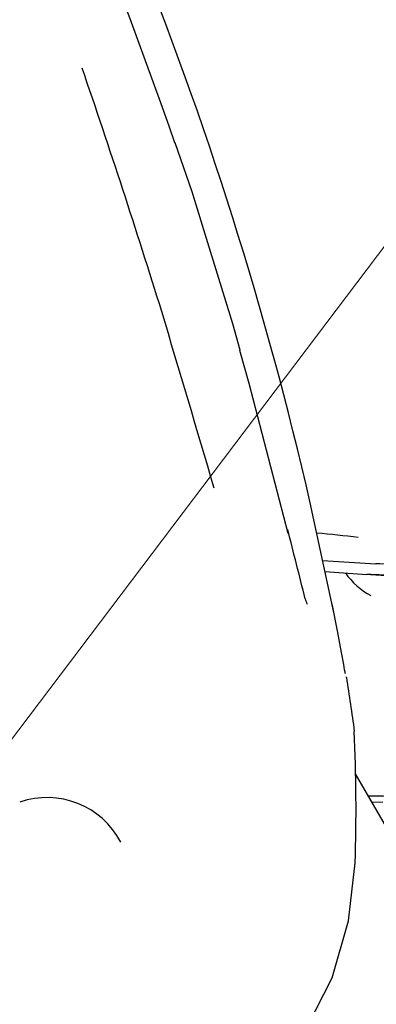
# Model space of a CAD drawing. Units: centimetres. Extents: x 6 to 14.2, y 4.3 to 15.
# Drawn here: x 9.7 to 9.8, y 11.8 to 11.9 of the extents above; entities that cross this region are included whole.
import ezdxf

# ---------------------------------------------------------------- set-up
doc = ezdxf.new("R2010")
doc.units = ezdxf.units.CM
doc.styles.add('SLDTEXTSTYLE0', font='TXT', dxfattribs={"width": 0.75})
doc.dimstyles.new('SLDDIMSTYLE1', dxfattribs={"dimtxt": 0.15875, "dimasz": 0.08, "dimexe": 0, "dimexo": 0.0625, "dimgap": 0.0396875, "dimtad": 2, "dimdec": 0, "dimlfac": 100, "dimrnd": 1e-09, "dimzin": 12, "dimdsep": 46, "dimtxsty": 'SLDTEXTSTYLE0', "dimblk1": 'DOT', "dimblk2": 'DOT', "dimsah": 1, "dimcen": 0.09, "dimse1": 1, "dimse2": 1, "dimadec": 0, "dimazin": 3, "dimtfac": 1, "dimtdec": 0, "dimtofl": 0, "dimtmove": 0, "dimatfit": 3, "dimldrblk": 'DOT', "dimfxl": 0, "dimfrac": 2, "dimtolj": 1, "dimtzin": 12, "dimarcsym": 0})
doc.dimstyles.new('SLDDIMSTYLE2', dxfattribs={"dimtxt": 0.15875, "dimasz": 0.25, "dimexe": 0, "dimexo": 0.0625, "dimgap": 0.0396875, "dimtad": 2, "dimdec": 0, "dimlfac": 100, "dimrnd": 1e-09, "dimzin": 12, "dimdsep": 46, "dimtxsty": 'SLDTEXTSTYLE0', "dimsah": 1, "dimcen": 0, "dimadec": 0, "dimazin": 3, "dimtfac": 1, "dimtdec": 0, "dimtofl": 0, "dimtmove": 0, "dimatfit": 3, "dimfxl": 0, "dimfrac": 2, "dimtolj": 1, "dimtzin": 12, "dimarcsym": 0})

# ---------------------------------------------------------------- blocks, each defined once
blk = doc.blocks.new('_Dot')
at = {"color": 0, "linetype": 'ByBlock', "lineweight": -2}
blk.add_line((-0.5, 0), (-1, 0), dxfattribs=at)
at = {"color": 0, "linetype": 'ByBlock', "const_width": 0.5}
blk.add_lwpolyline([(-0.25, 0, 1), (0.25, 0, 1)], format="xyb", close=True, dxfattribs=at)
blk = doc.blocks.new('_D_2')
at = {"color": 7, "linetype": 'Continuous', "lineweight": 0}
blk.add_line((12.55802548876637, 14.79267323835215), (7.566434084823209, 14.79267323835215), dxfattribs=at)
at = {"color": 7, "linetype": 'Continuous', "lineweight": 18, "xscale": 0.08, "yscale": 0.08, "rotation": 180.0000000000004}
blk.add_blockref('_Dot', (7.566434084823209, 14.79267323835215), dxfattribs=at)
at = {"color": 7, "linetype": 'Continuous', "lineweight": 18, "xscale": 0.08, "yscale": 0.08}
blk.add_blockref('_Dot', (12.55802548876637, 14.79267323835215), dxfattribs=at)
at = {"color": 7, "linetype": 'Continuous', "lineweight": 18, "insert": (9.886281869635146, 14.99731271875789), "char_height": 0.15875, "attachment_point": 1, "style": 'SLDTEXTSTYLE0'}
blk.add_mtext('499', dxfattribs=at)
blk = doc.blocks.new('_D_10')
at = {"color": 7, "linetype": 'Continuous', "lineweight": 0}
blk.add_line((10.82148876432019, 13.26251199788576), (9.73556867862288, 11.82621016369462), dxfattribs=at)
at = {"color": 7, "linetype": 'Continuous', "lineweight": 18}
blk.add_arc((9.73556867862288, 11.82621016369462), 1.800606950842326, 46.570720938322, 50.02785525858868, dxfattribs=at)
blk.add_solid([(10.82148876432019, 13.26251199788576), (10.63881030990342, 13.08721629830389), (10.70262442918222, 13.03896945197513)], dxfattribs=at)
at = {"color": 7, "linetype": 'Continuous', "lineweight": 18, "insert": (10.00490350537661, 12.51974692615714), "char_height": 0.15875, "attachment_point": 1, "rotation": 52.90879291945852, "style": 'SLDTEXTSTYLE0'}
blk.add_mtext('180', dxfattribs=at)

msp = doc.modelspace()

# ---------------------------------------------------------------- linework, layer by layer
at = {"color": 7, "linetype": 'Continuous', "lineweight": 25}
for p, q in [((9.747605528775999, 11.85702127553992), (9.747393382574712, 11.85763401576309)), ((9.753827995559568, 11.83864067131961), (9.752907641597714, 11.84293110603948)), ((9.753390353568353, 11.84068083681224), (9.755472374746983, 11.84054301995517)), ((9.753482863718768, 11.84024958016781), (9.75512396088097, 11.84012914855088)), ((9.754304853858068, 11.83612731657521), (9.75431496919954, 11.83609517892351)), ((9.963455222978807, 11.47071299219347), (9.754681359830622, 11.83231993045855)), ((9.75535950528359, 11.83145849998991), (9.755181418769029, 11.83145380297045)), ((9.755747733846103, 11.8312185059299), (9.755325311200961, 11.83120457396752)), ((9.752189110283185, 11.82126052030039), (9.7537603989249, 11.82434798622036))]:
    msp.add_line(p, q, dxfattribs=at)
at = {"color": 7, "linetype": 'Continuous', "lineweight": 25, "flags": 128}
for points in [[(9.747393382574712, 11.85763401576309), (9.747062805347088, 11.85858881939853), (9.745860053309634, 11.86187091474709), (9.745108718368083, 11.86384085095138), (9.744571847842812, 11.86523469056561), (9.74422908235317, 11.86614520626884), (9.744124238451295, 11.86644113371708), (9.744093752092912, 11.86653363248518), (9.744080084579544, 11.86657847353527), (9.744079385326376, 11.86658092198747)], [(9.747585434568114, 11.85702868413657), (9.747606029514948, 11.8570272153513), (9.747610941584933, 11.85702309837298)], [(9.748899013442404, 11.85310947923109), (9.748282541332319, 11.85510323892927), (9.747615969154296, 11.85702573760363)], [(9.75016204086369, 11.84890420316623), (9.749878822769128, 11.84994063458173), (9.748899013442404, 11.85310947923109)], [(9.750149920928207, 11.84889014705955), (9.750165592872621, 11.84890132356468), (9.750167246947965, 11.84890604577326)], [(9.752046909507884, 11.84172560285378), (9.750512224443497, 11.84760572111507), (9.750149920928207, 11.84889014705955)], [(9.755266207885608, 11.84012099142886), (9.755682904507044, 11.84009677749505), (9.756656223958988, 11.84004929374101), (9.757366582502742, 11.84001870108779), (9.757498117789517, 11.84001262027904), (9.757543823517748, 11.84001018488861), (9.757549039098985, 11.84000986644091)], [(9.75427987078513, 11.83625510188107), (9.754279876067475, 11.83625509336101), (9.754277152048198, 11.83626876908275), (9.754269941336885, 11.83630619942939), (9.75425226250281, 11.83640075576079), (9.754214857784474, 11.83660466900945), (9.754129436582856, 11.83707154431221), (9.753970420940492, 11.83791690923792), (9.753761469050982, 11.83897458241925)], [(9.75588375245481, 11.83144399058159), (9.755759795781698, 11.83144914638146), (9.75535950528359, 11.83145849998991)], [(9.7537603989249, 11.82434798622036), (9.754403244579352, 11.8265773688681), (9.754665025262232, 11.82884232086291)]]:
    msp.add_lwpolyline(points, dxfattribs=at)
at = {"color": 7, "linetype": 'Continuous', "lineweight": 25}
for centre, radius, start, end in [((9.611386220988072, 11.8104218019949), 0.1452073253690542, 12.93714349699631, 22.09633004021036), ((9.438970051145459, 11.7549368118904), 0.3225799349217986, 17.21667963460091, 18.99803370808635), ((7.51078197737403, 11.18323841343036), 2.3337164509435, 16.43476503758835, 16.61183743381505), ((8.885707687910065, 11.62179835142356), 0.8938375013341006, 14.07513348331588, 14.25455150991636), ((9.750891262843465, 11.81249408854731), 0.02933701174412776, 82.37262329064232, 85.55979445724596), ((9.752619241380296, 11.74285761510562), 0.09772706222244111, 86.82714787406337, 88.32701681667311), ((9.756616422173078, 11.84180510562513), 0.002839929450315071, 214.6334908764733, 241.8823970320464), ((9.751571855014369, 11.74246666217754), 0.09772706227401513, 86.4171306180941, 87.91699955991224), ((9.754037155698548, 11.83952313218213), 0.001372173630647402, 194.5028589732098, 203.6646557288095), ((9.67534599275786, 11.82339603497828), 0.07999999999999949, 7.614826754919513, 9.134946821478145), ((9.685424643561069, 11.83092800612662), 0.06927178748337665, 358.2746363270974, 2.537125313050085), ((9.74260926046979, 11.82814656423388), 0.003250770763443266, 27.54066225154641, 109.1281030793662)]:
    msp.add_arc(centre, radius, start, end, dxfattribs=at)

# ---------------------------------------------------------------- dimensions: what is measured, and where the dimension line sits
at = {"color": 7, "linetype": 'Continuous', "lineweight": 18}
dim = msp.add_linear_dim(base=(12.55802548876637, 14.79267323835215), p1=(7.566434084823209, 11.93404425622075), p2=(12.55802548876637, 11.02215476429042), dimstyle='SLDDIMSTYLE1', dxfattribs=at)
dim.commit()
dim.dimension.update_dxf_attribs({"geometry": '_D_2', "text_midpoint": (10.06222978679479, 14.79267323835215), "dimtype": 160})
dim = msp.add_radius_dim(center=(9.73556867862288, 11.82621016369462), mpoint=(10.82148876432019, 13.26251199788576), dimstyle='SLDDIMSTYLE2', override={"dimpost": '<>'}, dxfattribs=at)
dim.commit()
dim.dimension.update_dxf_attribs({"geometry": '_D_10', "text_midpoint": (10.27852972147153, 12.54436208079019), "dimtype": 164})

doc.saveas('drawing.dxf')
